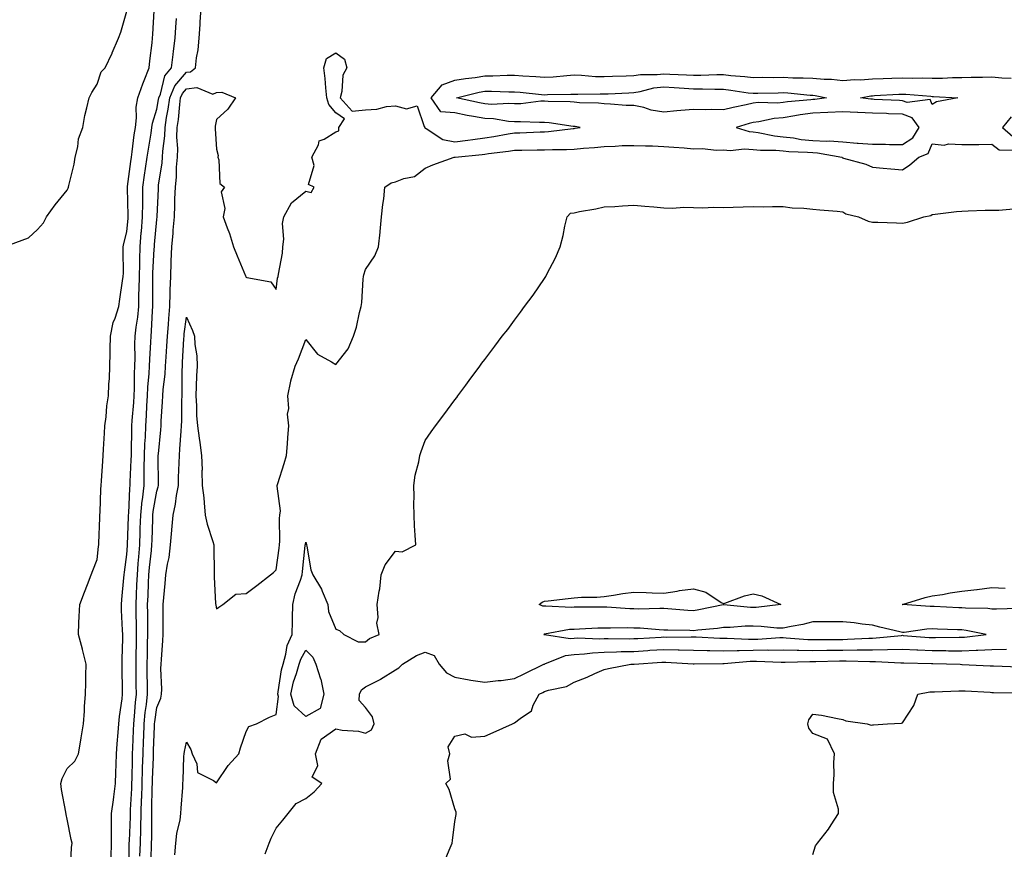
# Model space of a CAD drawing. Units: inches. Extents: x 947363 to 950003, y 7229258 to 7231898.
# Drawn here: x 948782 to 949112, y 7230700 to 7230978 of the extents above; entities that cross this region are included whole.
import ezdxf

# ---------------------------------------------------------------- set-up
doc = ezdxf.new("R2010")
doc.units = ezdxf.units.IN
doc.header["$MEASUREMENT"] = 0
doc.layers.add('Contour_94737229', color=7, linetype='Continuous', true_color=0xbb67eb)

msp = doc.modelspace()

# ---------------------------------------------------------------- linework, layer by layer
at = {"layer": 'Contour_94737229'}
for points in [[(948818.67, 7230692.55, 3178), (948818.82, 7230701.15, 3178), (948818.85, 7230701.92, 3178), (948818.87, 7230702.74, 3178), (948819.21, 7230710.76, 3178), (948819.23, 7230711.92, 3178), (948819.28, 7230713.15, 3178), (948819.67, 7230720.3, 3178), (948819.73, 7230721.92, 3178), (948819.78, 7230723.65, 3178), (948819.91, 7230730.06, 3178), (948819.95, 7230731.92, 3178), (948820.03, 7230733.9, 3178), (948820.29, 7230739.68, 3178), (948820.37, 7230741.92, 3178), (948820.63, 7230744.5, 3178), (948820.91, 7230749.06, 3178), (948821.21, 7230751.92, 3178), (948821.17, 7230755.05, 3178), (948821.16, 7230758.81, 3178), (948821.13, 7230761.92, 3178), (948821.18, 7230765.05, 3178), (948821.24, 7230768.73, 3178), (948821.3, 7230771.92, 3178), (948821.27, 7230775.14, 3178), (948821.19, 7230778.78, 3178), (948821.17, 7230781.92, 3178), (948821.28, 7230785.15, 3178), (948821.41, 7230788.56, 3178), (948821.54, 7230791.92, 3178), (948821.85, 7230795.72, 3178), (948821.99, 7230797.98, 3178), (948822.33, 7230801.92, 3178), (948822.48, 7230806.35, 3178), (948822.52, 7230807.45, 3178), (948822.69, 7230811.92, 3178), (948823.18, 7230816.79, 3178), (948823.23, 7230817.1, 3178), (948823.78, 7230821.92, 3178), (948823.88, 7230826.09, 3178), (948823.87, 7230827.74, 3178), (948823.97, 7230831.92, 3178), (948824.1, 7230835.87, 3178), (948824.25, 7230838.12, 3178), (948824.39, 7230841.92, 3178), (948824.6, 7230845.37, 3178), (948824.75, 7230848.62, 3178), (948824.95, 7230851.92, 3178), (948825.09, 7230854.88, 3178), (948825.53, 7230859.4, 3178), (948825.66, 7230861.92, 3178), (948825.72, 7230864.25, 3178), (948826.09, 7230869.96, 3178), (948826.14, 7230871.92, 3178), (948826.33, 7230873.64, 3178), (948826.61, 7230880.48, 3178), (948826.75, 7230881.92, 3178), (948826.78, 7230883.19, 3178), (948826.73, 7230890.6, 3178), (948826.76, 7230891.92, 3178), (948826.79, 7230893.18, 3178), (948827.23, 7230901.1, 3178), (948827.26, 7230901.92, 3178), (948827.32, 7230902.65, 3178), (948828.05, 7230911.03, 3178), (948828.15, 7230911.92, 3178), (948828.15, 7230912.02, 3178), (948828.58, 7230921.39, 3178), (948828.6, 7230921.92, 3178), (948828.66, 7230922.53, 3178), (948829.87, 7230930.1, 3178), (948830.02, 7230931.92, 3178), (948830.1, 7230933.97, 3178), (948830.81, 7230939.16, 3178), (948830.89, 7230941.92, 3178), (948831.37, 7230945.24, 3178), (948831.89, 7230948.08, 3178), (948832.4, 7230951.92, 3178), (948834.09, 7230955.88, 3178), (948838.05, 7230960.45, 3178), (948839.37, 7230960.6, 3178), (948841.07, 7230961.92, 3178), (948841.41, 7230965.28, 3178), (948841.97, 7230968, 3178), (948842.29, 7230971.92, 3178), (948842.58, 7230976.45, 3178), (948842.66, 7230977.31, 3178), (948842.95, 7230981.92, 3178)], [(948778.65, 7230902.52, 3181), (948785.03, 7230904.94, 3181), (948788.05, 7230907.73, 3181), (948790.05, 7230909.92, 3181), (948791.04, 7230911.92, 3181), (948793.98, 7230915.99, 3181), (948798.05, 7230920.93, 3181), (948798.35, 7230921.62, 3181), (948798.48, 7230921.92, 3181), (948798.57, 7230922.44, 3181), (948800.36, 7230929.61, 3181), (948800.66, 7230931.92, 3181), (948801.54, 7230935.41, 3181), (948801.85, 7230938.12, 3181), (948803.24, 7230941.92, 3181), (948803.97, 7230946, 3181), (948804.62, 7230948.49, 3181), (948805.34, 7230951.92, 3181), (948806.32, 7230953.65, 3181), (948808.05, 7230956.49, 3181), (948809.38, 7230960.59, 3181), (948810.72, 7230961.92, 3181), (948813.09, 7230966.88, 3181), (948813.13, 7230967, 3181), (948815.24, 7230971.92, 3181), (948816.04, 7230973.93, 3181), (948818.05, 7230980.92, 3181)], [(948799.11, 7230692.98, 3180), (948799.5, 7230700.47, 3180), (948799.64, 7230701.92, 3180), (948799.33, 7230703.2, 3180), (948798.05, 7230709.92, 3180), (948797.7, 7230711.57, 3180), (948797.61, 7230712.36, 3180), (948796.07, 7230719.94, 3180), (948795.9, 7230721.92, 3180), (948796.32, 7230723.65, 3180), (948798.05, 7230726.99, 3180), (948800.56, 7230729.41, 3180), (948801.81, 7230731.92, 3180), (948802.58, 7230736.45, 3180), (948802.75, 7230737.22, 3180), (948803.44, 7230741.92, 3180), (948803.77, 7230746.2, 3180), (948803.86, 7230747.73, 3180), (948804.16, 7230751.92, 3180), (948804.31, 7230755.66, 3180), (948804.27, 7230758.14, 3180), (948804.4, 7230761.92, 3180), (948803.15, 7230766.82, 3180), (948803.11, 7230766.98, 3180), (948801.8, 7230771.92, 3180), (948801.97, 7230775.84, 3180), (948802.06, 7230777.91, 3180), (948802.24, 7230781.92, 3180), (948803.85, 7230786.12, 3180), (948804.85, 7230788.72, 3180), (948806.08, 7230791.92, 3180), (948806.59, 7230793.38, 3180), (948808.05, 7230797.07, 3180), (948808.52, 7230801.45, 3180), (948808.58, 7230801.92, 3180), (948808.61, 7230802.48, 3180), (948808.91, 7230811.06, 3180), (948808.97, 7230811.92, 3180), (948809.04, 7230812.91, 3180), (948809.3, 7230820.67, 3180), (948809.39, 7230821.92, 3180), (948809.51, 7230823.38, 3180), (948809.94, 7230830.03, 3180), (948810.13, 7230831.92, 3180), (948810.22, 7230834.09, 3180), (948810.53, 7230839.44, 3180), (948810.63, 7230841.92, 3180), (948811.04, 7230844.91, 3180), (948811.34, 7230848.63, 3180), (948811.86, 7230851.92, 3180), (948812.02, 7230855.89, 3180), (948812.17, 7230857.8, 3180), (948812.33, 7230861.92, 3180), (948812.38, 7230866.25, 3180), (948812.44, 7230867.53, 3180), (948812.49, 7230871.92, 3180), (948813.47, 7230876.5, 3180), (948814.12, 7230877.99, 3180), (948815.34, 7230881.92, 3180), (948815.66, 7230884.31, 3180), (948816.62, 7230890.49, 3180), (948816.82, 7230891.92, 3180), (948816.88, 7230893.09, 3180), (948816.75, 7230900.62, 3180), (948816.81, 7230901.92, 3180), (948817, 7230902.97, 3180), (948818.05, 7230906.97, 3180), (948818.41, 7230911.56, 3180), (948818.44, 7230911.92, 3180), (948818.44, 7230912.31, 3180), (948818.26, 7230921.71, 3180), (948818.26, 7230921.92, 3180), (948818.28, 7230922.15, 3180), (948819.41, 7230930.56, 3180), (948819.61, 7230931.92, 3180), (948819.86, 7230933.73, 3180), (948820.51, 7230939.46, 3180), (948820.87, 7230941.92, 3180), (948821.27, 7230945.14, 3180), (948821.2, 7230948.77, 3180), (948821.76, 7230951.92, 3180), (948823.35, 7230956.62, 3180), (948823.82, 7230957.69, 3180), (948825.48, 7230961.92, 3180), (948825.73, 7230964.24, 3180), (948826.49, 7230970.36, 3180), (948826.65, 7230971.92, 3180), (948826.75, 7230973.22, 3180), (948827.22, 7230981.09, 3180)], [(948812.73, 7230697.24, 3179), (948812.87, 7230701.92, 3179), (948812.91, 7230706.78, 3179), (948812.89, 7230707.08, 3179), (948812.93, 7230711.92, 3179), (948813.51, 7230716.46, 3179), (948813.63, 7230717.5, 3179), (948814.18, 7230721.92, 3179), (948814.33, 7230725.64, 3179), (948814.45, 7230728.32, 3179), (948814.59, 7230731.92, 3179), (948814.78, 7230735.19, 3179), (948815.16, 7230739.03, 3179), (948815.34, 7230741.92, 3179), (948815.53, 7230744.44, 3179), (948816.41, 7230750.28, 3179), (948816.55, 7230751.92, 3179), (948816.54, 7230753.43, 3179), (948816.44, 7230760.31, 3179), (948816.42, 7230761.92, 3179), (948816.4, 7230763.57, 3179), (948816.68, 7230770.55, 3179), (948816.66, 7230771.92, 3179), (948816.62, 7230773.35, 3179), (948816.23, 7230780.1, 3179), (948816.19, 7230781.92, 3179), (948816.36, 7230783.61, 3179), (948817, 7230790.87, 3179), (948817.1, 7230791.92, 3179), (948817.2, 7230792.77, 3179), (948818.05, 7230798.72, 3179), (948818.23, 7230801.74, 3179), (948818.24, 7230801.92, 3179), (948818.25, 7230802.12, 3179), (948818.61, 7230811.36, 3179), (948818.63, 7230811.92, 3179), (948818.68, 7230812.55, 3179), (948819.04, 7230820.93, 3179), (948819.14, 7230821.92, 3179), (948819.17, 7230823.04, 3179), (948819.52, 7230830.45, 3179), (948819.55, 7230831.92, 3179), (948819.61, 7230833.48, 3179), (948819.66, 7230840.31, 3179), (948819.73, 7230841.92, 3179), (948819.84, 7230843.71, 3179), (948820.32, 7230849.65, 3179), (948820.45, 7230851.92, 3179), (948820.57, 7230854.44, 3179), (948820.58, 7230859.39, 3179), (948820.72, 7230861.92, 3179), (948820.78, 7230864.65, 3179), (948820.72, 7230869.25, 3179), (948820.79, 7230871.92, 3179), (948821.13, 7230875, 3179), (948821.66, 7230878.31, 3179), (948822.01, 7230881.92, 3179), (948822.08, 7230885.95, 3179), (948822.17, 7230887.8, 3179), (948822.24, 7230891.92, 3179), (948822.35, 7230896.22, 3179), (948822.35, 7230897.62, 3179), (948822.45, 7230901.92, 3179), (948822.85, 7230906.72, 3179), (948822.88, 7230907.09, 3179), (948823.28, 7230911.92, 3179), (948823.33, 7230916.64, 3179), (948823.35, 7230917.22, 3179), (948823.4, 7230921.92, 3179), (948823.98, 7230925.99, 3179), (948824.33, 7230928.2, 3179), (948824.88, 7230931.92, 3179), (948825.26, 7230934.71, 3179), (948826.14, 7230940.01, 3179), (948826.41, 7230941.92, 3179), (948826.59, 7230943.38, 3179), (948828.05, 7230948.04, 3179), (948828.66, 7230951.31, 3179), (948828.73, 7230951.92, 3179), (948829.25, 7230953.12, 3179), (948830.77, 7230959.2, 3179), (948832.98, 7230961.92, 3179), (948833.52, 7230966.45, 3179), (948833.67, 7230967.55, 3179), (948834.22, 7230971.92, 3179), (948834.44, 7230975.53, 3179), (948834.65, 7230978.52, 3179)], [(948822.42, 7230697.55, 3177), (948822.59, 7230701.92, 3177), (948822.69, 7230706.56, 3177), (948822.72, 7230707.25, 3177), (948822.82, 7230711.92, 3177), (948822.99, 7230716.86, 3177), (948823, 7230716.97, 3177), (948823.17, 7230721.92, 3177), (948823.3, 7230726.67, 3177), (948823.31, 7230727.18, 3177), (948823.45, 7230731.92, 3177), (948823.63, 7230736.34, 3177), (948823.67, 7230737.54, 3177), (948823.84, 7230741.92, 3177), (948824.22, 7230745.75, 3177), (948824.6, 7230748.47, 3177), (948824.96, 7230751.92, 3177), (948824.93, 7230755.04, 3177), (948824.88, 7230758.75, 3177), (948824.85, 7230761.92, 3177), (948824.91, 7230765.06, 3177), (948825, 7230768.87, 3177), (948825.06, 7230771.92, 3177), (948825.03, 7230774.94, 3177), (948825.03, 7230778.9, 3177), (948825, 7230781.92, 3177), (948825.12, 7230784.85, 3177), (948825.3, 7230789.17, 3177), (948825.4, 7230791.92, 3177), (948825.61, 7230794.36, 3177), (948826.25, 7230800.12, 3177), (948826.41, 7230801.92, 3177), (948826.47, 7230803.5, 3177), (948826.7, 7230810.57, 3177), (948826.75, 7230811.92, 3177), (948826.87, 7230813.1, 3177), (948828.05, 7230819.95, 3177), (948828.5, 7230821.47, 3177), (948828.58, 7230821.92, 3177), (948828.59, 7230822.46, 3177), (948828.56, 7230831.41, 3177), (948828.57, 7230831.92, 3177), (948828.62, 7230832.49, 3177), (948829.42, 7230840.55, 3177), (948829.52, 7230841.92, 3177), (948829.58, 7230843.45, 3177), (948830, 7230849.97, 3177), (948830.07, 7230851.92, 3177), (948830.2, 7230854.07, 3177), (948830.82, 7230859.15, 3177), (948830.97, 7230861.92, 3177), (948831.17, 7230865.04, 3177), (948831.42, 7230868.55, 3177), (948831.62, 7230871.92, 3177), (948831.99, 7230875.86, 3177), (948832.08, 7230877.89, 3177), (948832.48, 7230881.92, 3177), (948832.6, 7230886.47, 3177), (948832.6, 7230887.37, 3177), (948832.73, 7230891.92, 3177), (948832.89, 7230896.76, 3177), (948832.91, 7230897.06, 3177), (948833.07, 7230901.92, 3177), (948833.5, 7230906.47, 3177), (948833.57, 7230907.44, 3177), (948833.97, 7230911.92, 3177), (948834.1, 7230915.87, 3177), (948834.15, 7230918.02, 3177), (948834.28, 7230921.92, 3177), (948834.62, 7230925.35, 3177), (948834.71, 7230928.58, 3177), (948835, 7230931.92, 3177), (948835.11, 7230934.86, 3177), (948834.83, 7230938.7, 3177), (948834.92, 7230941.92, 3177), (948835.32, 7230944.65, 3177), (948835.76, 7230949.63, 3177), (948836.06, 7230951.92, 3177), (948836.65, 7230953.32, 3177), (948838.05, 7230954.93, 3177), (948841.45, 7230955.32, 3177), (948846.85, 7230953.12, 3177), (948848.05, 7230953.66, 3177), (948849.88, 7230953.75, 3177), (948854.42, 7230951.92, 3177), (948851.85, 7230948.12, 3177), (948848.05, 7230944.64, 3177), (948847.64, 7230942.33, 3177), (948847.68, 7230941.92, 3177), (948847.64, 7230941.51, 3177), (948848.05, 7230934.71, 3177), (948848.65, 7230932.52, 3177), (948848.55, 7230931.92, 3177), (948848.85, 7230931.12, 3177), (948849.24, 7230923.11, 3177), (948850.71, 7230921.92, 3177), (948849.67, 7230920.3, 3177), (948850.92, 7230914.79, 3177), (948850.35, 7230911.92, 3177), (948851.64, 7230908.33, 3177), (948852.48, 7230906.35, 3177), (948853.75, 7230901.92, 3177), (948855.03, 7230898.9, 3177), (948857.79, 7230892.18, 3177), (948857.89, 7230891.92, 3177), (948857.96, 7230891.83, 3177), (948858.05, 7230891.78, 3177), (948858.3, 7230891.67, 3177), (948866.29, 7230890.16, 3177), (948868.05, 7230887.56, 3177), (948868.59, 7230891.38, 3177), (948868.78, 7230891.92, 3177), (948868.86, 7230892.73, 3177), (948870.16, 7230899.81, 3177), (948870.34, 7230901.92, 3177), (948870.66, 7230904.53, 3177), (948870.23, 7230909.74, 3177), (948870.64, 7230911.92, 3177), (948873.26, 7230916.71, 3177), (948878.05, 7230920.54, 3177), (948879.81, 7230920.16, 3177), (948880.85, 7230921.92, 3177), (948878.9, 7230922.77, 3177), (948880.82, 7230929.15, 3177), (948880.06, 7230931.92, 3177), (948882.26, 7230936.13, 3177), (948882.5, 7230937.47, 3177), (948884.14, 7230938.01, 3177), (948888.05, 7230940.47, 3177), (948889.11, 7230940.86, 3177), (948889.08, 7230941.92, 3177), (948891, 7230944.87, 3177), (948888.05, 7230946.79, 3177), (948885.71, 7230949.58, 3177), (948885.11, 7230951.92, 3177), (948884.77, 7230955.2, 3177), (948884.49, 7230958.36, 3177), (948884.1, 7230961.92, 3177), (948884.92, 7230965.05, 3177), (948888.05, 7230966.94, 3177), (948891, 7230964.87, 3177), (948891.79, 7230961.92, 3177), (948890.46, 7230959.51, 3177), (948890.14, 7230954.01, 3177), (948889.54, 7230951.92, 3177), (948893.57, 7230947.44, 3177), (948898.05, 7230947.85, 3177), (948901.85, 7230948.12, 3177), (948905.07, 7230948.94, 3177), (948908.05, 7230949.24, 3177), (948911.81, 7230948.16, 3177), (948915.36, 7230949.23, 3177), (948917.68, 7230942.29, 3177), (948917.95, 7230941.92, 3177), (948917.93, 7230941.8, 3177), (948918.05, 7230941.72, 3177), (948918.4, 7230941.57, 3177), (948924.02, 7230937.89, 3177), (948928.05, 7230937.12, 3177), (948932.32, 7230937.65, 3177), (948934.07, 7230937.94, 3177), (948938.05, 7230938.47, 3177), (948941.07, 7230938.9, 3177), (948945.9, 7230939.77, 3177), (948948.05, 7230940.1, 3177), (948949.82, 7230940.15, 3177), (948956.58, 7230940.45, 3177), (948958.05, 7230940.48, 3177), (948959.42, 7230940.55, 3177), (948967.73, 7230941.6, 3177), (948968.05, 7230941.62, 3177), (948968.32, 7230941.65, 3177), (948970.07, 7230941.92, 3177), (948968.37, 7230942.24, 3177), (948968.05, 7230942.27, 3177), (948967.66, 7230942.31, 3177), (948959.63, 7230943.5, 3177), (948958.05, 7230943.62, 3177), (948956.42, 7230943.55, 3177), (948949.99, 7230943.86, 3177), (948948.05, 7230943.8, 3177), (948946.04, 7230943.93, 3177), (948940.94, 7230944.81, 3177), (948938.05, 7230944.97, 3177), (948934.31, 7230945.66, 3177), (948932.12, 7230945.99, 3177), (948928.05, 7230946.8, 3177), (948923.31, 7230947.18, 3177), (948920.05, 7230951.92, 3177), (948923.75, 7230956.22, 3177), (948928.05, 7230957.75, 3177), (948931.58, 7230958.39, 3177), (948934.83, 7230958.7, 3177), (948938.05, 7230959.21, 3177), (948940.76, 7230959.21, 3177), (948945.55, 7230959.42, 3177), (948948.05, 7230959.42, 3177), (948950.76, 7230959.21, 3177), (948955.14, 7230959.01, 3177), (948958.05, 7230958.79, 3177), (948961.02, 7230958.95, 3177), (948965.53, 7230959.4, 3177), (948968.05, 7230959.56, 3177), (948970.5, 7230959.47, 3177), (948975.2, 7230959.07, 3177), (948978.05, 7230958.98, 3177), (948980.87, 7230959.1, 3177), (948985.41, 7230959.28, 3177), (948988.05, 7230959.39, 3177), (948990.25, 7230959.72, 3177), (948995.83, 7230959.7, 3177), (948998.05, 7230959.95, 3177), (949000.14, 7230959.83, 3177), (949005.72, 7230959.59, 3177), (949008.05, 7230959.45, 3177), (949010.52, 7230959.45, 3177), (949015.81, 7230959.68, 3177), (949018.05, 7230959.68, 3177), (949020.56, 7230959.41, 3177), (949025.18, 7230959.05, 3177), (949028.05, 7230958.71, 3177), (949031.22, 7230958.75, 3177), (949034.87, 7230958.74, 3177), (949038.05, 7230958.77, 3177), (949041.35, 7230958.62, 3177), (949044.76, 7230958.63, 3177), (949048.05, 7230958.46, 3177), (949051.85, 7230958.12, 3177), (949054.24, 7230958.11, 3177), (949058.05, 7230957.69, 3177), (949061.97, 7230958, 3177), (949064.07, 7230957.94, 3177), (949068.05, 7230958.19, 3177), (949071.61, 7230958.36, 3177), (949074.56, 7230958.43, 3177), (949078.05, 7230958.58, 3177), (949081.5, 7230958.47, 3177), (949084.67, 7230958.54, 3177), (949088.05, 7230958.42, 3177), (949091.52, 7230958.45, 3177), (949094.84, 7230958.71, 3177), (949098.05, 7230958.74, 3177), (949101.16, 7230958.81, 3177), (949104.94, 7230958.81, 3177), (949108.05, 7230958.89, 3177), (949111.42, 7230958.55, 3177), (949114.57, 7230958.44, 3177)], [(949114.52, 7230945.45, 3177), (949111.65, 7230941.92, 3177), (949115.06, 7230938.93, 3177)], [(948825.91, 7230694.06, 3176), (948826.27, 7230700.14, 3176), (948826.34, 7230701.92, 3176), (948826.37, 7230703.6, 3176), (948826.36, 7230710.23, 3176), (948826.39, 7230711.92, 3176), (948826.45, 7230713.52, 3176), (948826.56, 7230720.43, 3176), (948826.61, 7230721.92, 3176), (948826.65, 7230723.32, 3176), (948826.91, 7230730.78, 3176), (948826.94, 7230731.92, 3176), (948826.99, 7230732.98, 3176), (948827.28, 7230741.15, 3176), (948827.31, 7230741.92, 3176), (948827.38, 7230742.59, 3176), (948828.05, 7230747.38, 3176), (948829.42, 7230750.55, 3176), (948829.63, 7230751.92, 3176), (948829.7, 7230753.57, 3176), (948829.44, 7230760.53, 3176), (948829.51, 7230761.92, 3176), (948829.6, 7230763.47, 3176), (948830.04, 7230769.93, 3176), (948830.15, 7230771.92, 3176), (948830.18, 7230774.05, 3176), (948830.2, 7230779.77, 3176), (948830.22, 7230781.92, 3176), (948830.4, 7230784.27, 3176), (948830.92, 7230789.05, 3176), (948831.13, 7230791.92, 3176), (948831.66, 7230795.53, 3176), (948832.2, 7230797.77, 3176), (948832.7, 7230801.92, 3176), (948833.1, 7230806.87, 3176), (948833.11, 7230806.98, 3176), (948833.52, 7230811.92, 3176), (948834.35, 7230815.62, 3176), (948834.69, 7230818.56, 3176), (948835.33, 7230821.92, 3176), (948835.37, 7230824.6, 3176), (948835.61, 7230829.48, 3176), (948835.66, 7230831.92, 3176), (948835.84, 7230834.13, 3176), (948836.25, 7230840.12, 3176), (948836.4, 7230841.92, 3176), (948836.46, 7230843.51, 3176), (948836.48, 7230850.35, 3176), (948836.53, 7230851.92, 3176), (948836.61, 7230853.36, 3176), (948836.57, 7230860.44, 3176), (948836.64, 7230861.92, 3176), (948836.72, 7230863.25, 3176), (948837.13, 7230871, 3176), (948837.19, 7230871.92, 3176), (948837.27, 7230872.7, 3176), (948838.05, 7230878.27, 3176), (948840.01, 7230873.88, 3176), (948840.76, 7230871.92, 3176), (948840.87, 7230869.1, 3176), (948841.44, 7230865.31, 3176), (948841.55, 7230861.92, 3176), (948841.38, 7230858.59, 3176), (948841.32, 7230855.19, 3176), (948841.17, 7230851.92, 3176), (948841.4, 7230848.57, 3176), (948841.42, 7230845.29, 3176), (948841.67, 7230841.92, 3176), (948842.27, 7230837.7, 3176), (948842.47, 7230836.34, 3176), (948843.08, 7230831.92, 3176), (948843.23, 7230827.1, 3176), (948843.22, 7230826.75, 3176), (948843.33, 7230821.92, 3176), (948843.85, 7230817.72, 3176), (948843.9, 7230816.07, 3176), (948844.33, 7230811.92, 3176), (948844.99, 7230808.86, 3176), (948846.83, 7230803.14, 3176), (948847.14, 7230801.92, 3176), (948847.16, 7230801.03, 3176), (948847.27, 7230792.7, 3176), (948847.29, 7230791.92, 3176), (948847.33, 7230791.2, 3176), (948847.8, 7230782.17, 3176), (948847.81, 7230781.92, 3176), (948847.83, 7230781.7, 3176), (948848.05, 7230780.48, 3176), (948848.92, 7230781.05, 3176), (948850.21, 7230781.92, 3176), (948854.59, 7230785.38, 3176), (948858.05, 7230785.7, 3176), (948861.61, 7230788.36, 3176), (948866.14, 7230791.92, 3176), (948867.23, 7230792.74, 3176), (948868.05, 7230793.53, 3176), (948869.11, 7230800.86, 3176), (948869.24, 7230801.92, 3176), (948869.36, 7230803.23, 3176), (948869.19, 7230810.78, 3176), (948869.31, 7230811.92, 3176), (948869.49, 7230813.36, 3176), (948868.38, 7230821.59, 3176), (948868.46, 7230821.92, 3176), (948868.65, 7230822.52, 3176), (948870.75, 7230829.22, 3176), (948871.6, 7230831.92, 3176), (948871.94, 7230835.81, 3176), (948872.03, 7230837.94, 3176), (948872.39, 7230841.92, 3176), (948871.93, 7230845.8, 3176), (948872.29, 7230847.68, 3176), (948872.01, 7230851.92, 3176), (948873.03, 7230856.9, 3176), (948873.03, 7230856.94, 3176), (948874.47, 7230861.92, 3176), (948875.63, 7230864.34, 3176), (948878.05, 7230870.86, 3176), (948881.99, 7230865.86, 3176), (948886.64, 7230863.33, 3176), (948888.05, 7230862.41, 3176), (948892.27, 7230867.7, 3176), (948894.07, 7230871.92, 3176), (948894.98, 7230874.99, 3176), (948896.04, 7230879.91, 3176), (948896.57, 7230881.92, 3176), (948896.77, 7230883.2, 3176), (948897.21, 7230891.08, 3176), (948897.32, 7230891.92, 3176), (948897.46, 7230892.51, 3176), (948898.05, 7230894.25, 3176), (948901.13, 7230898.84, 3176), (948902.43, 7230901.92, 3176), (948902.92, 7230906.79, 3176), (948902.95, 7230907.02, 3176), (948903.45, 7230911.92, 3176), (948903.85, 7230916.12, 3176), (948904.14, 7230918.01, 3176), (948904.56, 7230921.92, 3176), (948906.61, 7230923.36, 3176), (948908.05, 7230923.66, 3176), (948910.92, 7230924.79, 3176), (948914.51, 7230925.46, 3176), (948918.05, 7230928.3, 3176), (948920.59, 7230929.38, 3176), (948927.74, 7230931.92, 3176), (948928.01, 7230931.96, 3176), (948928.05, 7230931.95, 3176), (948928.08, 7230931.95, 3176), (948937.11, 7230932.86, 3176), (948938.05, 7230932.98, 3176), (948939.29, 7230933.16, 3176), (948946.01, 7230933.96, 3176), (948948.05, 7230934.27, 3176), (948950.47, 7230934.34, 3176), (948955.58, 7230934.39, 3176), (948958.05, 7230934.45, 3176), (948960.73, 7230934.6, 3176), (948965.41, 7230934.56, 3176), (948968.05, 7230934.71, 3176), (948971.15, 7230935.02, 3176), (948974.79, 7230935.18, 3176), (948978.05, 7230935.52, 3176), (948981.78, 7230935.65, 3176), (948984.13, 7230935.84, 3176), (948988.05, 7230935.94, 3176), (948991.95, 7230935.82, 3176), (948994.24, 7230935.73, 3176), (948998.05, 7230935.6, 3176), (949001.44, 7230935.31, 3176), (949004.92, 7230935.05, 3176), (949008.05, 7230934.79, 3176), (949011, 7230934.87, 3176), (949015.6, 7230934.37, 3176), (949018.05, 7230934.47, 3176), (949020.33, 7230934.2, 3176), (949025.15, 7230934.82, 3176), (949028.05, 7230934.6, 3176), (949030.44, 7230934.31, 3176), (949035.67, 7230934.3, 3176), (949038.05, 7230934.07, 3176), (949039.98, 7230933.85, 3176), (949046.27, 7230933.7, 3176), (949048.05, 7230933.52, 3176), (949049.57, 7230933.44, 3176), (949057.78, 7230931.92, 3176), (949057.93, 7230931.8, 3176), (949058.05, 7230931.77, 3176), (949058.28, 7230931.69, 3176), (949065.81, 7230929.68, 3176), (949068.05, 7230928.67, 3176), (949071.63, 7230928.34, 3176), (949074.16, 7230928.03, 3176), (949078.05, 7230927.69, 3176), (949080.52, 7230929.45, 3176), (949083.57, 7230931.92, 3176), (949086.73, 7230933.24, 3176), (949088.05, 7230936.42, 3176), (949092.09, 7230935.96, 3176), (949093.57, 7230936.4, 3176), (949098.05, 7230936.17, 3176), (949102.39, 7230936.26, 3176), (949103.75, 7230936.22, 3176), (949108.05, 7230936.31, 3176), (949110.51, 7230934.38, 3176), (949115.67, 7230934.3, 3176)], [(948834.15, 7230698.02, 3175), (948834.44, 7230701.92, 3175), (948834.78, 7230705.19, 3175), (948835.88, 7230709.75, 3175), (948836.17, 7230711.92, 3175), (948836.29, 7230713.68, 3175), (948836.74, 7230720.61, 3175), (948836.83, 7230721.92, 3175), (948836.93, 7230723.04, 3175), (948837.12, 7230730.99, 3175), (948837.2, 7230731.92, 3175), (948837.33, 7230732.64, 3175), (948838.05, 7230735.8, 3175), (948839.43, 7230733.3, 3175), (948839.94, 7230731.92, 3175), (948841.45, 7230728.52, 3175), (948841.7, 7230725.57, 3175), (948847.06, 7230722.91, 3175), (948848.05, 7230722.18, 3175), (948851.95, 7230728.02, 3175), (948855.53, 7230731.92, 3175), (948856.11, 7230733.86, 3175), (948858.05, 7230739.35, 3175), (948858.89, 7230741.08, 3175), (948861.46, 7230741.92, 3175), (948865.85, 7230744.12, 3175), (948868.05, 7230745.07, 3175), (948868.87, 7230751.1, 3175), (948868.63, 7230751.92, 3175), (948868.8, 7230752.67, 3175), (948869.88, 7230760.09, 3175), (948870.41, 7230761.92, 3175), (948871.38, 7230765.25, 3175), (948871.79, 7230768.18, 3175), (948873.48, 7230771.92, 3175), (948873.6, 7230776.37, 3175), (948873.53, 7230777.4, 3175), (948873.63, 7230781.92, 3175), (948874.46, 7230785.51, 3175), (948876.25, 7230790.12, 3175), (948876.8, 7230791.92, 3175), (948876.94, 7230793.03, 3175), (948877.84, 7230801.71, 3175), (948877.86, 7230801.92, 3175), (948877.87, 7230802.1, 3175), (948878.05, 7230802.9, 3175), (948878.26, 7230802.13, 3175), (948878.3, 7230801.92, 3175), (948878.4, 7230801.57, 3175), (948879.68, 7230793.55, 3175), (948880.35, 7230791.92, 3175), (948883.27, 7230787.14, 3175), (948883.49, 7230786.48, 3175), (948885.44, 7230781.92, 3175), (948885.69, 7230779.56, 3175), (948888.05, 7230773.63, 3175), (948889.35, 7230773.22, 3175), (948890.8, 7230771.92, 3175), (948895.53, 7230769.4, 3175), (948898.05, 7230769.46, 3175), (948899.44, 7230770.53, 3175), (948902.6, 7230771.92, 3175), (948901.85, 7230775.72, 3175), (948902.33, 7230777.64, 3175), (948901.95, 7230781.92, 3175), (948902.58, 7230786.45, 3175), (948902.8, 7230787.17, 3175), (948903.26, 7230791.92, 3175), (948904.68, 7230795.29, 3175), (948908.05, 7230799.84, 3175), (948910.33, 7230799.64, 3175), (948914.89, 7230801.92, 3175), (948914.74, 7230805.23, 3175), (948914.48, 7230808.35, 3175), (948914.33, 7230811.92, 3175), (948914.29, 7230815.68, 3175), (948914.32, 7230818.19, 3175), (948914.3, 7230821.92, 3175), (948914.67, 7230825.3, 3175), (948915.94, 7230829.81, 3175), (948916.25, 7230831.92, 3175), (948916.71, 7230833.26, 3175), (948918.05, 7230836.95, 3175), (948920.1, 7230839.87, 3175), (948921.55, 7230841.92, 3175), (948924.36, 7230845.61, 3175), (948928.05, 7230850.55, 3175), (948928.62, 7230851.35, 3175), (948929.02, 7230851.92, 3175), (948931.66, 7230855.53, 3175), (948932.84, 7230857.13, 3175), (948936.38, 7230861.92, 3175), (948937.1, 7230862.87, 3175), (948938.05, 7230864.15, 3175), (948941.38, 7230868.59, 3175), (948943.91, 7230871.92, 3175), (948945.75, 7230874.22, 3175), (948948.05, 7230877.32, 3175), (948950.02, 7230879.95, 3175), (948951.41, 7230881.92, 3175), (948954.29, 7230885.68, 3175), (948958.05, 7230891.3, 3175), (948958.3, 7230891.67, 3175), (948958.46, 7230891.92, 3175), (948958.86, 7230892.73, 3175), (948961.8, 7230898.17, 3175), (948963.33, 7230901.92, 3175), (948964.31, 7230905.66, 3175), (948964.92, 7230908.79, 3175), (948965.64, 7230911.92, 3175), (948966.77, 7230913.2, 3175), (948968.05, 7230913.33, 3175), (948969.83, 7230913.7, 3175), (948975.31, 7230914.66, 3175), (948978.05, 7230915.3, 3175), (948981.6, 7230915.47, 3175), (948984.27, 7230915.7, 3175), (948988.05, 7230915.88, 3175), (948991.7, 7230915.57, 3175), (948994.68, 7230915.29, 3175), (948998.05, 7230914.99, 3175), (949001.02, 7230914.89, 3175), (949004.81, 7230915.16, 3175), (949008.05, 7230915.08, 3175), (949011.06, 7230914.93, 3175), (949014.8, 7230915.17, 3175), (949018.05, 7230915.04, 3175), (949021.3, 7230915.17, 3175), (949024.7, 7230915.27, 3175), (949028.05, 7230915.42, 3175), (949031.49, 7230915.36, 3175), (949034.52, 7230915.45, 3175), (949038.05, 7230915.41, 3175), (949041.14, 7230915.01, 3175), (949045.07, 7230914.9, 3175), (949048.05, 7230914.59, 3175), (949050.39, 7230914.26, 3175), (949056.15, 7230913.82, 3175), (949058.05, 7230913.59, 3175), (949059.06, 7230912.93, 3175), (949063.3, 7230911.92, 3175), (949066.6, 7230910.47, 3175), (949068.05, 7230910.22, 3175), (949069.81, 7230910.16, 3175), (949076.06, 7230909.93, 3175), (949078.05, 7230909.86, 3175), (949079.77, 7230910.2, 3175), (949085.2, 7230911.92, 3175), (949087.58, 7230912.39, 3175), (949088.05, 7230912.78, 3175), (949089, 7230912.87, 3175), (949096.25, 7230913.72, 3175), (949098.05, 7230913.87, 3175), (949100.08, 7230913.95, 3175), (949105.81, 7230914.16, 3175), (949108.05, 7230914.24, 3175), (949110.37, 7230914.24, 3175), (949115.35, 7230914.62, 3175)], [(949116.77, 7230780.64, 3174), (949109.61, 7230780.36, 3174), (949108.05, 7230780.42, 3174), (949106.71, 7230780.58, 3174), (949099.24, 7230780.73, 3174), (949098.05, 7230780.85, 3174), (949097.02, 7230780.89, 3174), (949088.69, 7230781.28, 3174), (949088.05, 7230781.3, 3174), (949087.41, 7230781.28, 3174), (949078.06, 7230781.91, 3174), (949078.03, 7230781.92, 3174), (949078.03, 7230781.94, 3174), (949078.05, 7230781.95, 3174), (949078.09, 7230781.96, 3174), (949085.68, 7230784.29, 3174), (949088.05, 7230784.85, 3174), (949091.49, 7230785.36, 3174), (949094.08, 7230785.89, 3174), (949098.05, 7230786.4, 3174), (949102.97, 7230787, 3174), (949103.16, 7230787.03, 3174), (949108.05, 7230787.67, 3174), (949112.49, 7230787.48, 3174)], [(948864.44, 7230698.31, 3174), (948865.79, 7230701.92, 3174), (948866.37, 7230703.6, 3174), (948868.05, 7230706.91, 3174), (948870.31, 7230709.66, 3174), (948872.15, 7230711.92, 3174), (948874.74, 7230715.23, 3174), (948878.05, 7230716.86, 3174), (948880.81, 7230719.16, 3174), (948883.41, 7230721.92, 3174), (948880.15, 7230724.02, 3174), (948882.01, 7230727.96, 3174), (948881.29, 7230731.92, 3174), (948883.17, 7230736.8, 3174), (948888.05, 7230740.23, 3174), (948890.17, 7230739.8, 3174), (948895.64, 7230739.51, 3174), (948898.05, 7230738.78, 3174), (948900.08, 7230739.89, 3174), (948900.95, 7230741.92, 3174), (948900.38, 7230744.25, 3174), (948898.05, 7230747.41, 3174), (948895.87, 7230749.74, 3174), (948896.05, 7230751.92, 3174), (948896.65, 7230753.32, 3174), (948898.05, 7230754.3, 3174), (948902.99, 7230756.86, 3174), (948903.07, 7230756.9, 3174), (948908.05, 7230760.01, 3174), (948909.22, 7230760.75, 3174), (948910.41, 7230761.92, 3174), (948915.11, 7230764.86, 3174), (948918.05, 7230765.95, 3174), (948921.02, 7230764.89, 3174), (948922.75, 7230761.92, 3174), (948925.18, 7230759.05, 3174), (948928.05, 7230757.56, 3174), (948932.79, 7230756.66, 3174), (948933.35, 7230756.62, 3174), (948938.05, 7230755.88, 3174), (948942.58, 7230756.45, 3174), (948943.49, 7230756.48, 3174), (948948.05, 7230757.18, 3174), (948951.25, 7230758.72, 3174), (948957.89, 7230761.92, 3174), (948957.98, 7230761.99, 3174), (948958.05, 7230762, 3174), (948958.15, 7230762.02, 3174), (948965.1, 7230764.87, 3174), (948968.05, 7230765.16, 3174), (948971.51, 7230765.38, 3174), (948974.18, 7230765.79, 3174), (948978.05, 7230765.98, 3174), (948982.21, 7230766.08, 3174), (948983.81, 7230766.16, 3174), (948988.05, 7230766.25, 3174), (948992.66, 7230766.53, 3174), (948993.38, 7230766.59, 3174), (948998.05, 7230766.87, 3174), (949002.88, 7230766.75, 3174), (949003.25, 7230766.72, 3174), (949008.05, 7230766.61, 3174), (949012.63, 7230766.5, 3174), (949013.46, 7230766.51, 3174), (949018.05, 7230766.4, 3174), (949022.64, 7230766.51, 3174), (949023.39, 7230766.58, 3174), (949028.05, 7230766.67, 3174), (949032.84, 7230766.71, 3174), (949033.28, 7230766.69, 3174), (949038.05, 7230766.72, 3174), (949042.75, 7230766.62, 3174), (949043.33, 7230766.64, 3174), (949048.05, 7230766.55, 3174), (949052.73, 7230766.6, 3174), (949053.36, 7230766.61, 3174), (949058.05, 7230766.66, 3174), (949062.85, 7230766.72, 3174), (949063.26, 7230766.71, 3174), (949068.05, 7230766.79, 3174), (949073.02, 7230766.89, 3174), (949073.08, 7230766.89, 3174), (949078.05, 7230767.01, 3174), (949082.89, 7230766.76, 3174), (949083.22, 7230766.75, 3174), (949088.05, 7230766.52, 3174), (949092.63, 7230766.5, 3174), (949093.5, 7230766.47, 3174), (949098.05, 7230766.45, 3174), (949102.79, 7230766.66, 3174), (949103.32, 7230766.65, 3174), (949108.05, 7230766.88, 3174), (949112.98, 7230766.99, 3174)], [(948924.38, 7230695.59, 3173), (948926.45, 7230700.32, 3173), (948927.1, 7230701.92, 3173), (948927.17, 7230702.8, 3173), (948928.05, 7230709.19, 3173), (948928.44, 7230711.53, 3173), (948928.48, 7230711.92, 3173), (948928.44, 7230712.31, 3173), (948928.05, 7230713.46, 3173), (948926.08, 7230719.95, 3173), (948924.96, 7230721.92, 3173), (948926.57, 7230723.4, 3173), (948925.64, 7230729.51, 3173), (948926.3, 7230731.92, 3173), (948925.74, 7230734.23, 3173), (948928.05, 7230737.75, 3173), (948931.36, 7230738.61, 3173), (948933.63, 7230737.5, 3173), (948938.05, 7230737.78, 3173), (948940.89, 7230739.08, 3173), (948947.33, 7230741.92, 3173), (948947.76, 7230742.21, 3173), (948948.05, 7230742.3, 3173), (948949.85, 7230743.72, 3173), (948953.7, 7230746.27, 3173), (948954.29, 7230748.16, 3173), (948956.29, 7230751.92, 3173), (948957.48, 7230752.49, 3173), (948958.05, 7230752.76, 3173), (948959.35, 7230753.22, 3173), (948965.49, 7230754.48, 3173), (948968.05, 7230755.91, 3173), (948972.38, 7230757.59, 3173), (948974.94, 7230758.81, 3173), (948978.05, 7230760.18, 3173), (948979.52, 7230760.45, 3173), (948986.98, 7230761.92, 3173), (948988, 7230761.97, 3173), (948988.05, 7230761.98, 3173), (948988.11, 7230761.98, 3173), (948997.35, 7230762.62, 3173), (948998.05, 7230762.67, 3173), (948998.78, 7230762.65, 3173), (949007.86, 7230762.11, 3173), (949008.05, 7230762.1, 3173), (949008.23, 7230762.1, 3173), (949017.81, 7230762.16, 3173), (949018.05, 7230762.15, 3173), (949018.29, 7230762.16, 3173), (949027, 7230762.97, 3173), (949028.05, 7230762.99, 3173), (949029.12, 7230762.99, 3173), (949037.38, 7230762.59, 3173), (949038.05, 7230762.59, 3173), (949038.71, 7230762.58, 3173), (949047.08, 7230762.89, 3173), (949048.05, 7230762.87, 3173), (949049.01, 7230762.88, 3173), (949056.94, 7230763.03, 3173), (949058.05, 7230763.05, 3173), (949059.19, 7230763.06, 3173), (949067.11, 7230762.86, 3173), (949068.05, 7230762.87, 3173), (949069.02, 7230762.89, 3173), (949077.59, 7230762.38, 3173), (949078.05, 7230762.39, 3173), (949078.5, 7230762.37, 3173), (949087.77, 7230762.2, 3173), (949088.05, 7230762.19, 3173), (949088.31, 7230762.18, 3173), (949097.42, 7230761.92, 3173), (949098.01, 7230761.88, 3173), (949098.09, 7230761.88, 3173), (949107.52, 7230761.39, 3173), (949108.05, 7230761.36, 3173), (949108.63, 7230761.34, 3173), (949117.18, 7230761.05, 3173)], [(949048.05, 7230698.15, 3172), (949048.98, 7230700.99, 3172), (949049.55, 7230701.92, 3172), (949053.34, 7230706.63, 3172), (949054.2, 7230708.07, 3172), (949056.66, 7230711.92, 3172), (949056.63, 7230713.34, 3172), (949055.01, 7230718.88, 3172), (949054.94, 7230721.92, 3172), (949055.16, 7230724.81, 3172), (949055.09, 7230728.96, 3172), (949055.27, 7230731.92, 3172), (949052.97, 7230736.84, 3172), (949048.05, 7230738.67, 3172), (949046.65, 7230740.52, 3172), (949046.38, 7230741.92, 3172), (949046.65, 7230743.32, 3172), (949048.05, 7230745.18, 3172), (949050.93, 7230744.8, 3172), (949056.28, 7230743.69, 3172), (949058.05, 7230743.42, 3172), (949059.13, 7230743, 3172), (949066.23, 7230741.92, 3172), (949067.58, 7230741.45, 3172), (949068.05, 7230741.55, 3172), (949068.39, 7230741.58, 3172), (949073.05, 7230741.92, 3172), (949077.78, 7230742.19, 3172), (949078.05, 7230742.29, 3172), (949081.92, 7230748.05, 3172), (949083.26, 7230751.92, 3172), (949087.3, 7230752.67, 3172), (949088.05, 7230752.72, 3172), (949088.84, 7230752.71, 3172), (949096.94, 7230753.03, 3172), (949098.05, 7230753.02, 3172), (949099.09, 7230752.96, 3172), (949107.45, 7230752.52, 3172), (949108.05, 7230752.49, 3172), (949108.61, 7230752.48, 3172), (949117.67, 7230752.3, 3172)]]:
    msp.add_polyline3d(points, dxfattribs=at)
for points in [[(949048.05, 7230951.28, 3176), (949047.31, 7230951.18, 3176), (949039.49, 7230950.48, 3176), (949038.05, 7230950.27, 3176), (949036.23, 7230950.1, 3176), (949029.68, 7230950.29, 3176), (949028.05, 7230950.09, 3176), (949025.66, 7230949.53, 3176), (949021.31, 7230948.66, 3176), (949018.05, 7230947.8, 3176), (949014.09, 7230947.96, 3176), (949012.12, 7230947.85, 3176), (949008.05, 7230947.99, 3176), (949003.73, 7230947.6, 3176), (949002.48, 7230947.49, 3176), (948998.05, 7230947.1, 3176), (948993.82, 7230947.69, 3176), (948991.39, 7230948.58, 3176), (948988.05, 7230949.28, 3176), (948985.47, 7230949.34, 3176), (948980.22, 7230949.75, 3176), (948978.05, 7230949.81, 3176), (948976.17, 7230950.04, 3176), (948969.76, 7230950.21, 3176), (948968.05, 7230950.39, 3176), (948966.64, 7230950.51, 3176), (948959.31, 7230950.66, 3176), (948958.05, 7230950.76, 3176), (948956.84, 7230950.71, 3176), (948950.09, 7230949.88, 3176), (948948.05, 7230949.81, 3176), (948946.08, 7230949.95, 3176), (948940.29, 7230949.68, 3176), (948938.05, 7230949.81, 3176), (948936.27, 7230950.14, 3176), (948928.55, 7230951.92, 3176), (948936.15, 7230953.82, 3176), (948938.05, 7230954.13, 3176), (948940.26, 7230954.13, 3176), (948946.11, 7230953.86, 3176), (948948.05, 7230953.86, 3176), (948949.86, 7230953.73, 3176), (948957.01, 7230952.96, 3176), (948958.05, 7230952.88, 3176), (948959.07, 7230952.94, 3176), (948966.91, 7230953.06, 3176), (948968.05, 7230953.13, 3176), (948969.22, 7230953.09, 3176), (948976.73, 7230953.24, 3176), (948978.05, 7230953.2, 3176), (948979.39, 7230953.26, 3176), (948986.37, 7230953.6, 3176), (948988.05, 7230953.68, 3176), (948990.11, 7230953.98, 3176), (948994.77, 7230955.2, 3176), (948998.05, 7230955.57, 3176), (949001.5, 7230955.37, 3176), (949004.85, 7230955.12, 3176), (949008.05, 7230954.93, 3176), (949011.06, 7230954.93, 3176), (949015.23, 7230954.74, 3176), (949018.05, 7230954.74, 3176), (949020.59, 7230954.46, 3176), (949026.37, 7230953.6, 3176), (949028.05, 7230953.4, 3176), (949029.55, 7230953.42, 3176), (949036.38, 7230953.59, 3176), (949038.05, 7230953.61, 3176), (949039.67, 7230953.54, 3176), (949047.18, 7230952.79, 3176), (949048.05, 7230952.74, 3176), (949048.8, 7230952.67, 3176), (949052.6, 7230951.92, 3176), (949048.67, 7230951.3, 3176)], [(949088.05, 7230949.63, 3176), (949087.39, 7230951.26, 3176), (949079.63, 7230950.34, 3176), (949078.05, 7230950.9, 3176), (949077.07, 7230950.94, 3176), (949068.61, 7230951.36, 3176), (949068.05, 7230951.38, 3176), (949067.53, 7230951.4, 3176), (949064.03, 7230951.92, 3176), (949067.44, 7230952.53, 3176), (949068.05, 7230952.56, 3176), (949068.73, 7230952.6, 3176), (949076.88, 7230953.09, 3176), (949078.05, 7230953.14, 3176), (949079.23, 7230953.1, 3176), (949087.59, 7230952.38, 3176), (949088.05, 7230952.37, 3176), (949088.5, 7230952.37, 3176), (949096.7, 7230951.92, 3176), (949089.46, 7230950.51, 3176)], [(949078.05, 7230936.24, 3177), (949081.54, 7230938.43, 3177), (949083.72, 7230941.92, 3177), (949081.33, 7230945.2, 3177), (949078.05, 7230946.38, 3177), (949073.41, 7230946.56, 3177), (949072.71, 7230946.58, 3177), (949068.05, 7230946.77, 3177), (949063.07, 7230946.94, 3177), (949063.02, 7230946.95, 3177), (949058.05, 7230947.17, 3177), (949053.09, 7230946.96, 3177), (949053.02, 7230946.95, 3177), (949048.05, 7230946.78, 3177), (949043.77, 7230946.2, 3177), (949041.96, 7230945.83, 3177), (949038.05, 7230945.22, 3177), (949035.02, 7230944.95, 3177), (949029.91, 7230943.78, 3177), (949028.05, 7230943.56, 3177), (949026.72, 7230943.25, 3177), (949022.33, 7230941.92, 3177), (949026.68, 7230940.55, 3177), (949028.05, 7230940.46, 3177), (949029.72, 7230940.25, 3177), (949035.22, 7230939.09, 3177), (949038.05, 7230938.81, 3177), (949041.56, 7230938.41, 3177), (949044.08, 7230937.95, 3177), (949048.05, 7230937.55, 3177), (949052.64, 7230937.33, 3177), (949053.53, 7230937.4, 3177), (949058.05, 7230937.12, 3177), (949062.85, 7230936.72, 3177), (949063.28, 7230936.69, 3177), (949068.05, 7230936.3, 3177), (949072.42, 7230936.3, 3177), (949073.72, 7230936.25, 3177)], [(949028.05, 7230780.98, 3174), (949027.11, 7230780.98, 3174), (949018.14, 7230781.83, 3174), (949018.05, 7230781.83, 3174), (949017.95, 7230781.82, 3174), (949009.85, 7230780.12, 3174), (949008.05, 7230779.88, 3174), (949006.11, 7230779.98, 3174), (948999.45, 7230780.52, 3174), (948998.05, 7230780.59, 3174), (948996.76, 7230780.63, 3174), (948989.53, 7230780.44, 3174), (948988.05, 7230780.47, 3174), (948986.64, 7230780.51, 3174), (948978.96, 7230781.01, 3174), (948978.05, 7230781.03, 3174), (948977.14, 7230781.01, 3174), (948968.94, 7230781.03, 3174), (948968.05, 7230781.01, 3174), (948967.08, 7230780.95, 3174), (948958.55, 7230781.42, 3174), (948958.05, 7230781.38, 3174), (948957.54, 7230781.41, 3174), (948956.28, 7230781.92, 3174), (948957.24, 7230782.73, 3174), (948958.05, 7230783.06, 3174), (948959.32, 7230783.19, 3174), (948965.95, 7230784.02, 3174), (948968.05, 7230784.21, 3174), (948970.5, 7230784.37, 3174), (948975.56, 7230784.41, 3174), (948978.05, 7230784.6, 3174), (948981.17, 7230785.05, 3174), (948984.32, 7230785.65, 3174), (948988.05, 7230786.13, 3174), (948992.13, 7230786, 3174), (948994.12, 7230785.85, 3174), (948998.05, 7230785.71, 3174), (949002.57, 7230786.44, 3174), (949003.35, 7230786.62, 3174), (949008.05, 7230787.26, 3174), (949012.18, 7230786.05, 3174), (949017.32, 7230782.65, 3174), (949018.05, 7230782.27, 3174), (949018.54, 7230782.41, 3174), (949025.08, 7230784.89, 3174), (949028.05, 7230785.53, 3174), (949030.94, 7230784.81, 3174), (949037.28, 7230781.92, 3174), (949028.99, 7230780.98, 3174)], [(949098.05, 7230771, 3175), (949098.93, 7230771.04, 3175), (949106.12, 7230771.92, 3175), (949099.41, 7230773.28, 3175), (949098.05, 7230773.41, 3175), (949096.5, 7230773.47, 3175), (949089.83, 7230773.7, 3175), (949088.05, 7230773.78, 3175), (949086.26, 7230773.71, 3175), (949078.69, 7230772.56, 3175), (949078.05, 7230772.54, 3175), (949077.21, 7230772.76, 3175), (949070.48, 7230774.35, 3175), (949068.05, 7230775.05, 3175), (949064.59, 7230775.38, 3175), (949061.9, 7230775.77, 3175), (949058.05, 7230776.1, 3175), (949053.82, 7230776.15, 3175), (949052.28, 7230776.15, 3175), (949048.05, 7230776.2, 3175), (949044.67, 7230775.3, 3175), (949040.75, 7230774.62, 3175), (949038.05, 7230774, 3175), (949035.96, 7230774.01, 3175), (949030.76, 7230774.63, 3175), (949028.05, 7230774.64, 3175), (949025.33, 7230774.64, 3175), (949020.32, 7230774.19, 3175), (949018.05, 7230774.19, 3175), (949016.09, 7230773.88, 3175), (949009.46, 7230773.33, 3175), (949008.05, 7230773.13, 3175), (949006.77, 7230773.2, 3175), (948999.44, 7230773.31, 3175), (948998.05, 7230773.38, 3175), (948996.54, 7230773.43, 3175), (948990.11, 7230773.98, 3175), (948988.05, 7230774.04, 3175), (948985.88, 7230774.09, 3175), (948980.14, 7230774.01, 3175), (948978.05, 7230774.06, 3175), (948975.96, 7230774.01, 3175), (948969.79, 7230773.66, 3175), (948968.05, 7230773.61, 3175), (948966.45, 7230773.52, 3175), (948958.1, 7230771.97, 3175), (948958, 7230771.97, 3175), (948957.79, 7230771.92, 3175), (948957.99, 7230771.86, 3175), (948958.05, 7230771.87, 3175), (948958.09, 7230771.88, 3175), (948966.65, 7230770.52, 3175), (948968.05, 7230770.66, 3175), (948969.23, 7230770.74, 3175), (948976.59, 7230770.46, 3175), (948978.05, 7230770.52, 3175), (948979.42, 7230770.55, 3175), (948986.61, 7230770.48, 3175), (948988.05, 7230770.51, 3175), (948989.37, 7230770.6, 3175), (948997.14, 7230771.01, 3175), (948998.05, 7230771.07, 3175), (948998.92, 7230771.05, 3175), (949007.26, 7230771.13, 3175), (949008.05, 7230771.11, 3175), (949008.88, 7230771.09, 3175), (949016.81, 7230770.68, 3175), (949018.05, 7230770.66, 3175), (949019.28, 7230770.69, 3175), (949026.44, 7230770.31, 3175), (949028.05, 7230770.34, 3175), (949029.61, 7230770.36, 3175), (949036.98, 7230770.85, 3175), (949038.05, 7230770.86, 3175), (949039.14, 7230770.83, 3175), (949046.39, 7230770.26, 3175), (949048.05, 7230770.22, 3175), (949049.73, 7230770.24, 3175), (949056.38, 7230770.25, 3175), (949058.05, 7230770.27, 3175), (949059.68, 7230770.29, 3175), (949066.82, 7230770.69, 3175), (949068.05, 7230770.71, 3175), (949069.23, 7230770.74, 3175), (949077.74, 7230771.61, 3175), (949078.05, 7230771.62, 3175), (949078.37, 7230771.6, 3175), (949087.03, 7230770.9, 3175), (949088.05, 7230770.86, 3175), (949089.12, 7230770.85, 3175), (949097.14, 7230771.01, 3175)], [(948878.05, 7230744.42, 3174), (948874.12, 7230747.99, 3174), (948872.96, 7230751.92, 3174), (948873.92, 7230756.05, 3174), (948874.94, 7230758.81, 3174), (948875.85, 7230761.92, 3174), (948876.35, 7230763.62, 3174), (948878.05, 7230766.61, 3174), (948880.4, 7230764.27, 3174), (948881.36, 7230761.92, 3174), (948882.98, 7230756.99, 3174), (948883.03, 7230756.9, 3174), (948884.05, 7230751.92, 3174), (948882.85, 7230747.12, 3174)]]:
    msp.add_polyline3d(points, close=True, dxfattribs=at)

doc.saveas('drawing.dxf')
